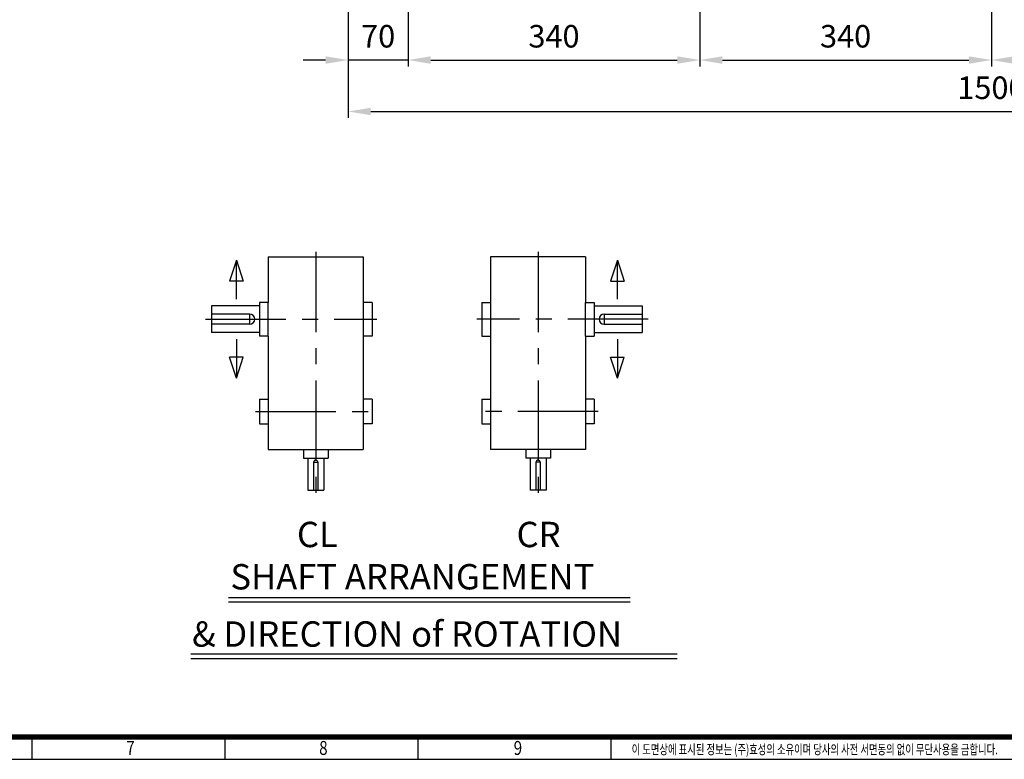
# Model space of a CAD drawing. Units: millimetres. Extents: x 117 to 3770, y 91 to 2600.
# Drawn here: x 1479 to 2627, y 91 to 953 of the extents above; entities that cross this region are included whole.
import ezdxf
from ezdxf.enums import TextEntityAlignment as Align

# ---------------------------------------------------------------- set-up
doc = ezdxf.new("R2010")
doc.units = ezdxf.units.MM
doc.header["$LTSCALE"] = 75
doc.linetypes.add('CENTER', pattern=[2, 1.25, -0.25, 0.25, -0.25])
doc.layers.get('0').update_dxf_attribs({"linetype": 'CONTINUOUS', "lineweight": 30})
doc.layers.get('DEFPOINTS').update_dxf_attribs({"linetype": 'CONTINUOUS'})
for name, color, linetype in [('C', 1, 'CENTER'), ('D', 7, 'CONTINUOUS'), ('DT', 2, 'CONTINUOUS'), ('O', 3, 'CONTINUOUS')]:
    doc.layers.add(name, color=color, linetype=linetype)
doc.styles.add('A4', font='romans.shx', dxfattribs={"height": 4, "bigfont": 'whgtxt.shx'})
doc.styles.add('ROMANS', font='romans.shx', dxfattribs={"width": 0.7, "height": 3.5, "bigfont": 'whgtxt.shx'})
doc.styles.get("Standard").update_dxf_attribs({"font": 'romans.shx', "width": 0.8, "bigfont": 'whgtxt.shx'})
doc.dimstyles.new('AM_ISO', dxfattribs={"dimtxt": 3.5, "dimasz": 3.5, "dimexe": 1, "dimexo": 1, "dimgap": 1.5, "dimtad": 1, "dimdsep": 46, "dimtxsty": 'Standard', "dimcen": 0, "dimclrd": 256, "dimclre": 256, "dimclrt": 3, "dimadec": 0, "dimazin": 2, "dimtp": 0.1, "dimtm": 0.1, "dimtfac": 0.71, "dimtmove": 0, "dimatfit": 3, "dimfxl": 1, "dimlwd": -1, "dimlwe": -1, "dimarcsym": 1})

# ---------------------------------------------------------------- blocks, each defined once
blk = doc.blocks.new('HS_A2양식_S(420X594MM)')
for p, q in [((18, 18), (580, 18)), ((229.75, 18), (229.75, 14)), ((264.37, 18), (264.37, 14)), ((299, 18), (299, 14)), ((333.62, 18), (333.62, 14))]:
    blk.add_line(p, q)
at = {"color": 0}
blk.add_line((18, 14), (580, 14), dxfattribs=at)
blk.add_line((18, 14), (580, 14), dxfattribs=at)
at = {"color": 3, "const_width": 1}
blk.add_lwpolyline([(22, 18), (576, 18), (576, 396), (22, 396), (22, 17.5)], dxfattribs=at)
at = {"style": 'ROMANS', "width": 0.8}
for s, p in [('7', (247.46, 15.71)), ('8', (282.07, 15.71)), ('9', (316.96, 15.71))]:
    blk.add_text(s, height=2.5, dxfattribs=at).set_placement(p, align=Align.MIDDLE)
at = {"style": 'ROMANS', "width": 0.7}
blk.add_text('이 도면상에 표시된 정보는 (주)효성의 소유이며 당사의 사전 서면동의 없이 무단사용을 금합니다.', height=1.75, dxfattribs=at).set_placement((337.36, 14.9))
blk = doc.blocks.new('*D22')
at = {"linetype": 'ByBlock', "transparency": 16777216}
for p, q in [((1862.3, 1033.8), (1862.3, 838.8)), ((3362.3, 1033.8), (3362.3, 838.8)), ((1888.6, 846.3), (3336.1, 846.3))]:
    blk.add_line(p, q, dxfattribs=at)
at = {"transparency": 16777216}
for points in [[(1888.6, 850.6), (1888.6, 841.9), (1862.3, 846.3)], [(3336.1, 850.6), (3336.1, 841.9), (3362.3, 846.3)]]:
    blk.add_solid(points, dxfattribs=at)
at = {"layer": 'DEFPOINTS', "color": 0, "transparency": 16777216}
for p in [(1862.3, 1041.3), (3362.3, 1041.3), (3362.3, 846.3)]:
    blk.add_point(p, dxfattribs=at)
at = {"transparency": 16777216, "insert": (2612.3, 870.6), "char_height": 26.25, "attachment_point": 5}
blk.add_mtext('1500', dxfattribs=at)
blk = doc.blocks.new('*D26')
at = {"linetype": 'ByBlock', "transparency": 16777216}
for p, q in [((2612.3, 1003.8), (2612.3, 898.8)), ((2638.6, 906.3), (2926.1, 906.3))]:
    blk.add_line(p, q, dxfattribs=at)
at = {"transparency": 16777216}
for points in [[(2638.6, 910.6), (2638.6, 901.9), (2612.3, 906.3)], [(2926.1, 910.6), (2926.1, 901.9), (2952.3, 906.3)]]:
    blk.add_solid(points, dxfattribs=at)
at = {"layer": 'DEFPOINTS', "color": 0, "transparency": 16777216}
for p in [(2612.3, 1011.3), (2952.3, 906.3), (2952.3, 906.3)]:
    blk.add_point(p, dxfattribs=at)
at = {"transparency": 16777216, "insert": (2782.3, 930.6), "char_height": 26.25, "attachment_point": 5}
blk.add_mtext('340', dxfattribs=at)
blk = doc.blocks.new('*D27')
at = {"linetype": 'ByBlock', "transparency": 16777216}
for p, q in [((2272.3, 1003.8), (2272.3, 898.8)), ((2298.6, 906.3), (2586.1, 906.3))]:
    blk.add_line(p, q, dxfattribs=at)
at = {"transparency": 16777216}
for points in [[(2298.6, 910.6), (2298.6, 901.9), (2272.3, 906.3)], [(2586.1, 910.6), (2586.1, 901.9), (2612.3, 906.3)]]:
    blk.add_solid(points, dxfattribs=at)
at = {"layer": 'DEFPOINTS', "color": 0, "transparency": 16777216}
for p in [(2272.3, 1011.3), (2612.3, 906.3), (2612.3, 906.3)]:
    blk.add_point(p, dxfattribs=at)
at = {"transparency": 16777216, "insert": (2442.3, 930.6), "char_height": 26.25, "attachment_point": 5}
blk.add_mtext('340', dxfattribs=at)
blk = doc.blocks.new('*D16')
at = {"linetype": 'ByBlock', "transparency": 16777216}
for p, q in [((1932.3, 1003.8), (1932.3, 898.8)), ((1958.6, 906.3), (2246.1, 906.3))]:
    blk.add_line(p, q, dxfattribs=at)
at = {"transparency": 16777216}
for points in [[(1958.6, 910.6), (1958.6, 901.9), (1932.3, 906.3)], [(2246.1, 910.6), (2246.1, 901.9), (2272.3, 906.3)]]:
    blk.add_solid(points, dxfattribs=at)
at = {"layer": 'DEFPOINTS', "color": 0, "transparency": 16777216}
for p in [(1932.3, 1011.3), (2272.3, 906.3), (2272.3, 906.3)]:
    blk.add_point(p, dxfattribs=at)
at = {"transparency": 16777216, "insert": (2102.3, 930.6), "char_height": 26.25, "attachment_point": 5}
blk.add_mtext('340', dxfattribs=at)
blk = doc.blocks.new('*D17')
at = {"linetype": 'ByBlock', "transparency": 16777216}
for p, q in [((1836.1, 906.3), (1809.8, 906.3)), ((1932.3, 906.3), (1862.3, 906.3)), ((1958.6, 906.3), (1984.8, 906.3))]:
    blk.add_line(p, q, dxfattribs=at)
at = {"transparency": 16777216}
for points in [[(1836.1, 910.6), (1836.1, 901.9), (1862.3, 906.3)], [(1958.6, 910.6), (1958.6, 901.9), (1932.3, 906.3)]]:
    blk.add_solid(points, dxfattribs=at)
at = {"layer": 'DEFPOINTS', "color": 0, "transparency": 16777216}
for p in [(1862.3, 906.3), (1862.3, 906.3), (1932.3, 906.3)]:
    blk.add_point(p, dxfattribs=at)
at = {"transparency": 16777216, "insert": (1897.3, 930.6), "char_height": 26.25, "attachment_point": 5}
blk.add_mtext('70', dxfattribs=at)

msp = doc.modelspace()

# ---------------------------------------------------------------- linework, layer by layer
at = {"layer": 'C'}
for p, q in [((1824.51727, 682.74988), (1824.51727, 398.53633)), ((2083.71951, 682.74988), (2083.71951, 398.53633)), ((1696.0229, 604.10724), (1895.81353, 604.10724)), ((2212.21389, 604.10724), (2012.42325, 604.10724)), ((1754.34536, 496.56609), (1896.01975, 496.56609)), ((2153.89142, 496.56609), (2012.21703, 496.56609))]:
    msp.add_line(p, q, dxfattribs=at)
at = {"layer": 'D'}
for p, q in [((1731.98775, 672.88116), (1724.10857, 648.53703)), ((1731.98775, 627.40248), (1731.98775, 672.88116)), ((1731.98775, 672.88116), (1739.86694, 648.53703)), ((2176.24903, 672.88116), (2168.36985, 648.53703)), ((2176.24903, 672.88116), (2184.12821, 648.53703)), ((2176.24903, 627.40248), (2176.24903, 672.88116)), ((1739.86694, 648.53703), (1724.10857, 648.53703)), ((2168.36985, 648.53703), (2184.12821, 648.53703)), ((1769.01695, 584.43351), (1769.01695, 623.78098)), ((1880.01759, 623.78098), (1880.01759, 584.43351)), ((2028.21919, 623.78098), (2028.21919, 584.43351)), ((2139.21984, 584.43351), (2139.21984, 623.78098)), ((1747.45196, 610.07683), (1703.0013, 610.07683)), ((1747.45196, 610.07683), (1747.45196, 598.13766)), ((1758.91057, 619.52434), (1758.91057, 588.69014)), ((2149.32621, 619.52434), (2149.32621, 588.69014)), ((2160.78482, 610.07683), (2205.23548, 610.07683)), ((2160.78482, 610.07683), (2160.78482, 598.13766)), ((1747.45196, 598.13766), (1703.0013, 598.13766)), ((2160.78482, 598.13766), (2205.23548, 598.13766)), ((1731.98775, 580.81201), (1731.98775, 535.33332)), ((2176.24903, 580.81201), (2176.24903, 535.33332)), ((1739.86694, 559.67746), (1724.10857, 559.67746)), ((1731.98775, 535.33332), (1724.10857, 559.67746)), ((1731.98775, 535.33332), (1739.86694, 559.67746)), ((2168.36985, 559.67746), (2184.12821, 559.67746)), ((2176.24903, 535.33332), (2168.36985, 559.67746)), ((2176.24903, 535.33332), (2184.12821, 559.67746)), ((1769.01695, 510.94464), (1769.01695, 482.18754)), ((1880.01759, 510.94464), (1880.01759, 482.18754)), ((2028.21919, 510.94464), (2028.21919, 482.18754)), ((2139.21984, 510.94464), (2139.21984, 482.18754)), ((1815.22571, 442.24787), (1833.80883, 442.24787)), ((1822.0062, 437.30179), (1827.02834, 437.30179)), ((1822.0062, 437.30179), (1822.0062, 404.78515)), ((1827.02834, 437.30179), (1827.02834, 404.78515)), ((2093.01107, 442.24787), (2074.42796, 442.24787)), ((2086.23059, 437.30179), (2081.20844, 437.30179)), ((2081.20844, 437.30179), (2081.20844, 404.78515)), ((2086.23059, 437.30179), (2086.23059, 404.78515))]:
    msp.add_line(p, q, dxfattribs=at)
for centre, radius, start, end in [((1747.45196, 604.10724), 5.96958, 270, 90), ((2160.78482, 604.10724), 5.96958, 90, 270), ((1824.51727, 437.30179), 2.51107, 0, 180), ((2083.71951, 437.30179), 2.51107, 0, 180)]:
    msp.add_arc(centre, radius, start, end, dxfattribs=at)
at = {"layer": 'DT'}
for p, q in [((1722.69598, 279.75631), (2191.20821, 279.75631)), ((1722.69598, 274.58069), (2191.20821, 274.58069)), ((2245.93052, 213.50308), (1678.88182, 213.50308)), ((2245.93052, 208.32746), (1678.88182, 208.32746))]:
    msp.add_line(p, q, dxfattribs=at)
at = {"layer": 'O'}
for p, q in [((1769.01695, 676.90017), (1880.01759, 676.90017)), ((1769.01695, 676.90017), (1769.01695, 623.78098)), ((1880.01759, 676.90017), (1880.01759, 623.78098)), ((2139.21984, 676.90017), (2028.21919, 676.90017)), ((2028.21919, 676.90017), (2028.21919, 623.78098)), ((2139.21984, 676.90017), (2139.21984, 623.78098)), ((1769.01695, 623.78098), (1758.91057, 623.78098)), ((1758.91057, 623.78098), (1758.91057, 619.52434)), ((1890.12397, 623.78098), (1880.01759, 623.78098)), ((1890.12397, 623.78098), (1890.12397, 584.43351)), ((2018.11282, 623.78098), (2018.11282, 584.43351)), ((2018.11282, 623.78098), (2028.21919, 623.78098)), ((2139.21984, 623.78098), (2149.32621, 623.78098)), ((2149.32621, 623.78098), (2149.32621, 619.52434)), ((1703.0013, 619.52434), (1703.0013, 588.69014)), ((1758.91057, 619.52434), (1703.0013, 619.52434)), ((2149.32621, 619.52434), (2205.23548, 619.52434)), ((2205.23548, 619.52434), (2205.23548, 588.69014)), ((1758.91057, 588.69014), (1703.0013, 588.69014)), ((1758.91057, 588.69014), (1758.91057, 584.43351)), ((2149.32621, 588.69014), (2205.23548, 588.69014)), ((2149.32621, 588.69014), (2149.32621, 584.43351)), ((1769.01695, 584.43351), (1758.91057, 584.43351)), ((1769.01695, 584.43351), (1769.01695, 510.94464)), ((1890.12397, 584.43351), (1880.01759, 584.43351)), ((1880.01759, 584.43351), (1880.01759, 510.94464)), ((2018.11282, 584.43351), (2028.21919, 584.43351)), ((2028.21919, 584.43351), (2028.21919, 510.94464)), ((2139.21984, 584.43351), (2139.21984, 510.94464)), ((2139.21984, 584.43351), (2149.32621, 584.43351)), ((1758.91057, 510.94464), (1758.91057, 482.18754)), ((1758.91057, 510.94464), (1769.01695, 510.94464)), ((1890.12397, 510.94464), (1880.01759, 510.94464)), ((1890.12397, 510.94464), (1890.12397, 482.18754)), ((2018.11282, 510.94464), (2018.11282, 482.18754)), ((2018.11282, 510.94464), (2028.21919, 510.94464)), ((2149.32621, 510.94464), (2139.21984, 510.94464)), ((2149.32621, 510.94464), (2149.32621, 482.18754)), ((1758.91057, 482.18754), (1769.01695, 482.18754)), ((1769.01695, 482.18754), (1769.01695, 452.35424)), ((1880.01759, 482.18754), (1880.01759, 452.35424)), ((1890.12397, 482.18754), (1880.01759, 482.18754)), ((2018.11282, 482.18754), (2028.21919, 482.18754)), ((2028.21919, 482.18754), (2028.21919, 452.35424)), ((2139.21984, 482.18754), (2139.21984, 452.35424)), ((2149.32621, 482.18754), (2139.21984, 482.18754)), ((1769.01695, 452.35424), (1880.01759, 452.35424)), ((1810.13872, 452.35424), (1810.13872, 442.24787)), ((1838.89582, 452.35424), (1838.89582, 442.24787)), ((2139.21984, 452.35424), (2028.21919, 452.35424)), ((2069.34096, 452.35424), (2069.34096, 442.24787)), ((2098.09806, 452.35424), (2098.09806, 442.24787)), ((1810.13872, 442.24787), (1815.22571, 442.24787)), ((1815.22571, 442.24787), (1815.22571, 404.78515)), ((1833.80883, 442.24787), (1838.89582, 442.24787)), ((1833.80883, 442.24787), (1833.80883, 404.78515)), ((2074.42796, 442.24787), (2069.34096, 442.24787)), ((2074.42796, 442.24787), (2074.42796, 404.78515)), ((2098.09806, 442.24787), (2093.01107, 442.24787)), ((2093.01107, 442.24787), (2093.01107, 404.78515)), ((1815.22571, 404.78515), (1833.80883, 404.78515)), ((2093.01107, 404.78515), (2074.42796, 404.78515))]:
    msp.add_line(p, q, dxfattribs=at)

# ---------------------------------------------------------------- block references
at = {"lineweight": 0, "xscale": 6.5, "yscale": 6.5, "zscale": 6.5}
msp.add_blockref('HS_A2양식_S(420X594MM)', (0, 0), dxfattribs=at)

# ---------------------------------------------------------------- texts
at = {"layer": 'DT', "style": 'A4'}
for s, p in [('CL', (1802.63823, 338.33892)), ('CR', (2058.67695, 338.33892)), ('SHAFT ARRANGEMENT', (1725.04258, 289.0564)), ('& DIRECTION of ROTATION', (1680.32699, 222.28191))]:
    msp.add_text(s, height=29.575, dxfattribs=at).set_placement(p)

# ---------------------------------------------------------------- dimensions: what is measured, and where the dimension line sits
for base, p1, p2, picture, middle in [((3362.32585, 846.26147), (1862.32585, 1041.26147), (3362.32585, 1041.26147), '*D22', (2612.32585, 870.63647)), ((2272.32585, 906.26147), (1932.32585, 1011.26147), (2272.32585, 906.26147), '*D16', (2102.32585, 930.63647)), ((2612.32585, 906.26147), (2272.32585, 1011.26147), (2612.32585, 906.26147), '*D27', (2442.32585, 930.63647)), ((2952.32585, 906.26147), (2612.32585, 1011.26147), (2952.32585, 906.26147), '*D26', (2782.32585, 930.63647)), ((1862.32585, 906.26147), (1932.32585, 906.26147), (1862.32585, 906.26147), '*D17', (1897.32585, 930.63647))]:
    dim = msp.add_linear_dim(base=base, p1=p1, p2=p2, dimstyle='AM_ISO', override={"dimscale": 7.5, "dimdec": 4, "dimclrt": 256, "dimtdec": 3, "dimfxl": 1.25})
    dim.commit()
    dim.dimension.update_dxf_attribs({"geometry": picture, "text_midpoint": middle})

doc.saveas('drawing.dxf')
